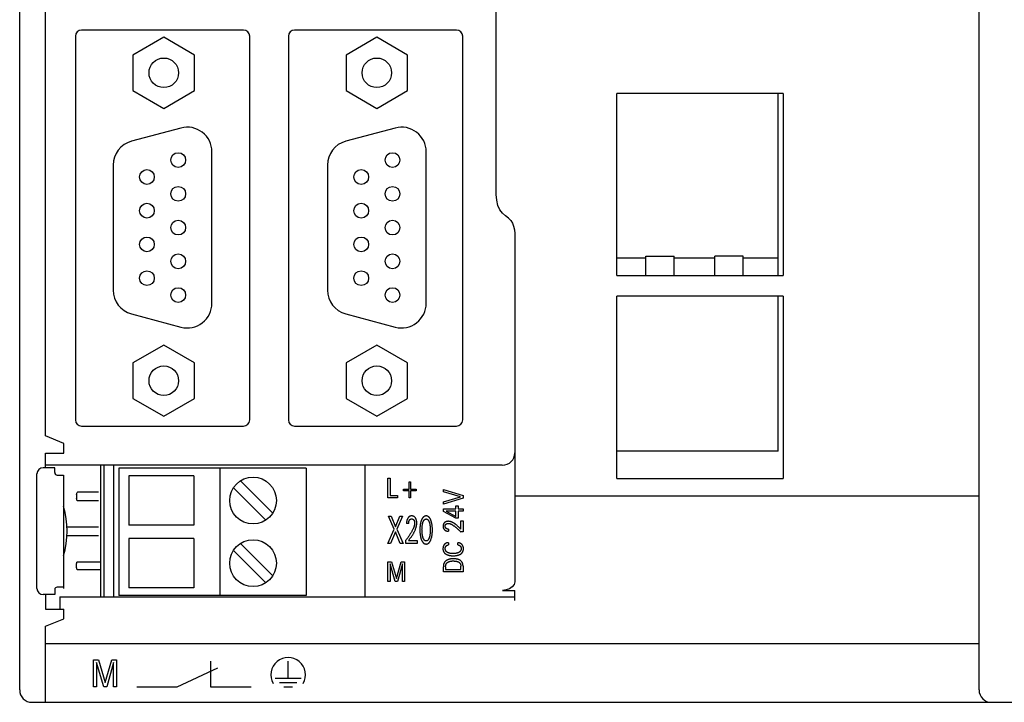
# Model space of a CAD drawing. Extents: x 0 to 594, y 0 to 420.
# Drawn here: x 46 to 126, y 240 to 295 of the extents above; entities that cross this region are included whole.
import ezdxf

# ---------------------------------------------------------------- set-up
doc = ezdxf.new("R2010")
doc.units = 0
doc.header["$LTSCALE"] = 32.67
doc.layers.add('20000_FRONT_O', color=7, linetype='CONTINUOUS')

msp = doc.modelspace()

# ---------------------------------------------------------------- linework, layer by layer
at = {"layer": '20000_FRONT_O', "color": 7, "linetype": 'CONTINUOUS'}
for p, q in [((45.927, 240.514), (45.927, 363.514)), ((48.027, 261.139), (48.027, 296.914)), ((84.627, 280.744), (84.627, 296.914)), ((123.827, 240.514), (123.827, 296.914)), ((50.452, 293.589), (50.452, 262.439)), ((64.102, 294.089), (50.952, 294.089)), ((57.627, 293.511), (55.127, 292.067)), ((60.127, 292.067), (57.627, 293.511)), ((64.602, 262.439), (64.602, 293.589)), ((67.752, 293.589), (67.752, 262.439)), ((81.402, 294.089), (68.252, 294.089)), ((74.927, 293.511), (72.427, 292.067)), ((77.427, 292.067), (74.927, 293.511)), ((81.902, 262.439), (81.902, 293.589)), ((55.127, 292.067), (55.127, 289.18)), ((60.127, 289.18), (60.127, 292.067)), ((72.427, 292.067), (72.427, 289.18)), ((77.427, 289.18), (77.427, 292.067)), ((55.127, 289.18), (57.627, 287.737)), ((57.627, 287.737), (60.127, 289.18)), ((72.427, 289.18), (74.927, 287.737)), ((74.927, 287.737), (77.427, 289.18)), ((94.427, 274.154), (94.427, 288.954)), ((107.927, 288.954), (94.427, 288.954)), ((107.517, 274.154), (107.517, 288.954)), ((107.927, 288.954), (107.927, 274.154)), ((59.019, 286.141), (54.999, 285.064)), ((76.419, 286.141), (72.399, 285.064)), ((61.537, 271.909), (61.537, 284.209)), ((78.937, 271.909), (78.937, 284.209)), ((53.517, 283.132), (53.517, 272.986)), ((70.917, 283.132), (70.917, 272.986)), ((84.664, 280.275), (84.627, 280.744)), ((84.764, 279.862), (84.664, 280.275)), ((84.919, 279.512), (84.764, 279.862)), ((85.127, 279.234), (84.919, 279.512)), ((85.366, 279.02), (85.127, 279.234)), ((85.627, 278.809), (85.366, 279.02)), ((85.627, 278.809), (85.798, 278.631)), ((85.798, 278.631), (85.935, 278.415)), ((85.935, 278.415), (86.037, 278.165)), ((86.037, 278.165), (86.103, 277.883)), ((86.103, 277.883), (86.127, 277.572)), ((86.127, 277.572), (86.127, 249.305)), ((96.772, 275.579), (94.427, 275.579)), ((96.772, 274.154), (96.772, 275.743)), ((96.772, 275.743), (99.072, 275.743)), ((99.072, 274.154), (99.072, 275.743)), ((102.372, 275.579), (99.072, 275.579)), ((102.372, 274.154), (102.372, 275.743)), ((104.672, 275.743), (102.372, 275.743)), ((104.672, 274.154), (104.672, 275.743)), ((107.517, 275.579), (104.672, 275.579)), ((94.427, 274.154), (107.927, 274.154)), ((94.427, 257.689), (94.427, 272.489)), ((107.927, 272.489), (94.427, 272.489)), ((107.517, 259.909), (107.517, 272.489)), ((107.927, 272.489), (107.927, 257.689)), ((54.999, 271.054), (59.019, 269.977)), ((72.399, 271.054), (76.419, 269.977)), ((57.627, 268.511), (55.127, 267.067)), ((60.127, 267.067), (57.627, 268.511)), ((74.927, 268.511), (72.427, 267.067)), ((77.427, 267.067), (74.927, 268.511)), ((55.127, 267.067), (55.127, 264.18)), ((60.127, 264.18), (60.127, 267.067)), ((72.427, 267.067), (72.427, 264.18)), ((77.427, 264.18), (77.427, 267.067)), ((55.127, 264.18), (57.627, 262.737)), ((57.627, 262.737), (60.127, 264.18)), ((72.427, 264.18), (74.927, 262.737)), ((74.927, 262.737), (77.427, 264.18)), ((50.952, 261.939), (64.102, 261.939)), ((68.252, 261.939), (81.402, 261.939)), ((49.507, 260.539), (48.027, 261.139)), ((49.507, 259.739), (49.507, 260.539)), ((107.517, 259.909), (94.427, 259.909)), ((48.027, 258.564), (48.027, 259.739)), ((48.027, 259.739), (49.507, 259.739)), ((48.777, 258.564), (47.827, 258.564)), ((85.112, 258.767), (48.027, 258.767)), ((48.777, 258.164), (48.777, 258.564)), ((52.527, 248.064), (52.527, 258.764)), ((52.777, 248.064), (52.777, 258.764)), ((53.577, 248.064), (53.577, 258.764)), ((53.977, 258.534), (53.977, 248.174)), ((69.177, 258.534), (53.977, 258.534)), ((62.177, 258.534), (62.177, 248.174)), ((69.177, 258.534), (69.177, 248.174)), ((73.977, 248.064), (73.977, 258.764)), ((47.327, 248.764), (47.327, 258.064)), ((48.977, 257.964), (49.477, 257.964)), ((49.477, 257.964), (49.477, 248.864)), ((54.777, 257.894), (54.777, 253.894)), ((60.077, 257.894), (54.777, 257.894)), ((60.077, 257.894), (60.077, 253.894)), ((66.473, 254.863), (63.852, 257.484)), ((75.827, 256.114), (75.827, 257.714)), ((75.827, 257.714), (76.002, 257.714)), ((76.002, 257.714), (76.002, 256.295)), ((94.427, 257.689), (107.927, 257.689)), ((63.281, 256.924), (65.902, 254.304)), ((77.089, 256.685), (77.089, 256.821)), ((77.089, 256.821), (77.554, 256.821)), ((77.554, 256.685), (77.089, 256.685)), ((77.554, 256.821), (77.554, 257.403)), ((77.554, 257.403), (77.663, 257.403)), ((77.554, 256.104), (77.554, 256.685)), ((77.663, 257.403), (77.663, 256.821)), ((77.663, 256.821), (78.128, 256.821)), ((77.663, 256.685), (77.663, 256.104)), ((78.128, 256.685), (77.663, 256.685)), ((78.128, 256.821), (78.128, 256.685)), ((80.327, 256.611), (80.327, 256.801)), ((80.327, 256.801), (81.927, 256.293)), ((50.55, 256.364), (50.555, 256.44)), ((50.55, 256.364), (50.55, 256.064)), ((50.555, 255.987), (50.55, 256.064)), ((50.555, 256.44), (50.57, 256.505)), ((50.57, 255.922), (50.555, 255.987)), ((50.57, 256.505), (50.593, 256.549)), ((50.593, 255.879), (50.57, 255.922)), ((50.593, 256.549), (50.619, 256.564)), ((50.619, 255.864), (50.593, 255.879)), ((52.327, 256.564), (50.619, 256.564)), ((52.327, 255.864), (50.619, 255.864)), ((76.606, 256.114), (75.827, 256.114)), ((76.002, 256.295), (76.606, 256.295)), ((76.606, 256.295), (76.606, 256.114)), ((77.663, 256.104), (77.554, 256.104)), ((81.717, 256.197), (80.327, 256.611)), ((80.327, 255.778), (81.717, 256.197)), ((81.927, 256.097), (80.327, 255.589)), ((81.927, 256.293), (81.927, 256.097)), ((123.827, 256.256), (86.127, 256.256)), ((80.327, 255.589), (80.327, 255.778)), ((80.327, 255.015), (80.327, 255.218)), ((80.327, 255.218), (81.352, 255.218)), ((80.555, 255.046), (81.352, 254.601)), ((81.352, 255.046), (80.555, 255.046)), ((81.352, 255.218), (81.352, 255.46)), ((81.352, 255.46), (81.527, 255.46)), ((81.352, 254.601), (81.352, 255.046)), ((81.527, 255.46), (81.527, 255.218)), ((81.527, 255.218), (81.927, 255.218)), ((81.527, 255.046), (81.527, 254.451)), ((81.927, 255.046), (81.527, 255.046)), ((81.927, 255.218), (81.927, 255.046)), ((76.326, 253.566), (75.871, 254.614)), ((75.871, 254.614), (76.096, 254.614)), ((76.096, 254.614), (76.447, 253.759)), ((76.447, 253.759), (76.796, 254.614)), ((77.011, 254.614), (76.551, 253.56)), ((76.796, 254.614), (77.011, 254.614)), ((81.334, 254.451), (80.327, 255.015)), ((81.527, 254.451), (81.334, 254.451)), ((49.76, 253.764), (52.327, 253.764)), ((60.077, 253.894), (54.777, 253.894)), ((75.827, 252.414), (76.326, 253.566)), ((76.551, 253.56), (77.057, 252.414)), ((77.511, 254.02), (77.34, 254.02)), ((80.759, 253.571), (80.759, 253.405)), ((81.752, 253.561), (81.752, 254.235)), ((81.752, 254.235), (81.927, 254.235)), ((81.927, 254.235), (81.927, 253.352)), ((49.76, 253.064), (52.327, 253.064)), ((54.777, 252.814), (54.777, 248.814)), ((60.077, 252.814), (54.777, 252.814)), ((60.077, 252.814), (60.077, 248.814)), ((76.432, 253.351), (76.048, 252.414)), ((76.826, 252.414), (76.432, 253.351)), ((77.285, 252.414), (77.285, 252.677)), ((77.501, 252.654), (78.196, 252.654)), ((78.196, 252.654), (78.196, 252.414)), ((81.927, 253.352), (81.735, 253.352)), ((63.281, 251.844), (65.902, 249.224)), ((66.473, 249.783), (63.852, 252.404)), ((76.048, 252.414), (75.827, 252.414)), ((77.057, 252.414), (76.826, 252.414)), ((78.196, 252.414), (77.285, 252.414)), ((80.751, 252.471), (80.751, 252.291)), ((81.503, 252.291), (81.503, 252.471)), ((50.55, 250.764), (50.555, 250.84)), ((50.55, 250.464), (50.55, 250.764)), ((50.555, 250.387), (50.55, 250.464)), ((50.555, 250.84), (50.57, 250.905)), ((50.57, 250.322), (50.555, 250.387)), ((52.527, 250.905), (50.57, 250.905)), ((50.593, 250.279), (50.57, 250.322)), ((50.619, 250.264), (50.593, 250.279)), ((52.527, 250.264), (50.619, 250.264)), ((75.827, 249.314), (75.827, 250.914)), ((75.827, 250.914), (76.111, 250.914)), ((76.002, 250.746), (76.002, 249.314)), ((76.424, 249.314), (76.002, 250.746)), ((76.111, 250.914), (76.513, 249.575)), ((76.513, 249.575), (76.902, 250.914)), ((77.011, 250.748), (76.6, 249.314)), ((76.902, 250.914), (77.186, 250.914)), ((77.011, 249.314), (77.011, 250.748)), ((77.186, 250.914), (77.186, 249.314)), ((80.327, 250.114), (80.327, 250.519)), ((80.508, 250.519), (80.508, 250.289)), ((80.508, 250.289), (81.746, 250.289)), ((81.746, 250.289), (81.746, 250.555)), ((81.927, 250.554), (81.927, 250.114)), ((81.927, 250.114), (80.327, 250.114)), ((48.777, 248.664), (48.777, 248.264)), ((49.469, 248.864), (48.977, 248.864)), ((49.469, 248.864), (49.473, 248.861)), ((49.473, 248.861), (49.476, 248.852)), ((49.476, 248.852), (49.477, 248.837)), ((49.477, 248.837), (49.477, 248.764)), ((60.077, 248.814), (54.777, 248.814)), ((76.002, 249.314), (75.827, 249.314)), ((76.6, 249.314), (76.424, 249.314)), ((77.186, 249.314), (77.011, 249.314)), ((85.69, 248.726), (85.415, 248.635)), ((85.917, 248.876), (85.69, 248.726)), ((86.071, 249.074), (85.917, 248.876)), ((86.127, 249.305), (86.071, 249.074)), ((48.777, 248.264), (47.827, 248.264)), ((48.027, 248.264), (48.027, 247.089)), ((49.177, 248.064), (49.177, 247.089)), ((49.177, 248.064), (86.127, 248.064)), ((69.177, 248.174), (53.977, 248.174)), ((85.415, 248.635), (85.127, 248.605)), ((85.127, 248.605), (86.127, 248.605)), ((86.127, 247.793), (86.127, 248.605)), ((48.027, 247.089), (49.507, 247.089)), ((49.507, 246.289), (49.507, 247.089)), ((48.027, 245.689), (49.507, 246.289)), ((48.027, 239.514), (48.027, 245.689)), ((123.827, 244.264), (48.027, 244.264)), ((51.927, 240.764), (51.927, 242.964)), ((51.927, 242.964), (52.317, 242.964)), ((52.168, 242.733), (52.168, 240.764)), ((52.748, 240.764), (52.168, 242.733)), ((52.317, 242.964), (52.87, 241.122)), ((52.87, 241.122), (53.405, 242.964)), ((53.555, 242.736), (52.99, 240.764)), ((53.405, 242.964), (53.796, 242.964)), ((53.555, 240.764), (53.555, 242.736)), ((53.796, 242.964), (53.796, 240.764)), ((58.727, 240.764), (62.027, 242.303)), ((61.427, 242.864), (61.427, 240.764)), ((67.727, 241.464), (67.727, 242.864)), ((66.677, 241.464), (68.777, 241.464)), ((52.168, 240.764), (51.927, 240.764)), ((52.99, 240.764), (52.748, 240.764)), ((53.796, 240.764), (53.555, 240.764)), ((55.427, 240.764), (58.727, 240.764)), ((61.427, 240.764), (64.727, 240.764)), ((67.027, 241.114), (68.427, 241.114)), ((67.377, 240.764), (68.077, 240.764)), ((46.927, 239.514), (164.927, 239.514))]:
    msp.add_line(p, q, dxfattribs=at)
for points in [[(77.474, 254.507), (77.467, 254.497), (77.459, 254.488), (77.453, 254.478), (77.447, 254.469), (77.441, 254.46), (77.436, 254.45), (77.43, 254.441), (77.425, 254.431), (77.42, 254.421), (77.415, 254.411), (77.41, 254.401), (77.405, 254.391), (77.401, 254.381), (77.397, 254.371), (77.393, 254.361), (77.388, 254.348), (77.384, 254.335), (77.38, 254.323), (77.376, 254.31), (77.372, 254.297), (77.369, 254.284), (77.366, 254.271), (77.363, 254.258), (77.36, 254.245), (77.357, 254.231), (77.355, 254.218), (77.353, 254.205), (77.351, 254.188), (77.348, 254.171), (77.347, 254.154), (77.345, 254.138), (77.344, 254.121), (77.342, 254.104), (77.341, 254.087), (77.341, 254.07), (77.34, 254.053), (77.34, 254.037), (77.34, 254.02)], [(77.501, 252.654), (77.539, 252.704), (77.578, 252.754), (77.617, 252.805), (77.655, 252.856), (77.693, 252.907), (77.73, 252.96), (77.767, 253.012), (77.803, 253.065), (77.838, 253.119), (77.872, 253.174), (77.896, 253.214), (77.92, 253.256), (77.943, 253.297), (77.965, 253.339), (77.986, 253.381), (78.007, 253.424), (78.026, 253.467), (78.045, 253.51), (78.062, 253.554), (78.079, 253.599), (78.094, 253.644), (78.105, 253.678), (78.115, 253.712), (78.125, 253.746), (78.133, 253.781), (78.141, 253.816), (78.148, 253.851), (78.154, 253.886), (78.159, 253.922), (78.163, 253.957), (78.166, 253.992), (78.168, 254.028), (78.169, 254.063), (78.168, 254.093), (78.167, 254.123), (78.166, 254.152), (78.163, 254.182), (78.159, 254.211), (78.155, 254.24), (78.15, 254.265), (78.144, 254.29), (78.138, 254.315), (78.131, 254.34), (78.122, 254.364), (78.113, 254.388), (78.103, 254.409), (78.093, 254.429), (78.082, 254.449), (78.07, 254.469), (78.057, 254.488), (78.043, 254.506), (78.031, 254.521), (78.018, 254.535), (78.005, 254.548), (77.991, 254.561), (77.977, 254.573), (77.962, 254.584), (77.947, 254.594), (77.931, 254.603), (77.915, 254.611), (77.899, 254.619), (77.882, 254.625), (77.865, 254.631), (77.847, 254.636), (77.829, 254.64), (77.81, 254.643), (77.792, 254.645), (77.773, 254.646), (77.754, 254.647), (77.735, 254.646), (77.716, 254.645), (77.696, 254.642), (77.677, 254.639), (77.659, 254.634), (77.64, 254.629), (77.623, 254.623), (77.606, 254.615), (77.589, 254.607), (77.573, 254.597), (77.557, 254.587), (77.542, 254.576), (77.527, 254.564), (77.513, 254.55), (77.499, 254.537), (77.486, 254.522), (77.474, 254.507)], [(77.511, 254.02), (77.511, 254.036), (77.512, 254.052), (77.512, 254.068), (77.513, 254.084), (77.515, 254.1), (77.516, 254.116), (77.518, 254.132), (77.52, 254.144), (77.522, 254.156), (77.525, 254.168), (77.527, 254.18), (77.53, 254.192), (77.533, 254.204), (77.537, 254.215), (77.541, 254.227), (77.544, 254.236), (77.547, 254.245), (77.551, 254.254), (77.555, 254.263), (77.559, 254.272), (77.563, 254.28), (77.568, 254.289), (77.573, 254.297), (77.578, 254.305), (77.582, 254.312), (77.587, 254.319), (77.592, 254.326), (77.598, 254.333), (77.603, 254.339), (77.609, 254.346), (77.615, 254.352), (77.621, 254.358), (77.627, 254.363), (77.633, 254.368), (77.639, 254.373), (77.645, 254.377), (77.652, 254.381), (77.658, 254.385), (77.665, 254.389), (77.672, 254.392), (77.679, 254.395), (77.686, 254.398), (77.693, 254.4), (77.701, 254.403), (77.708, 254.405), (77.716, 254.406), (77.723, 254.407), (77.731, 254.408), (77.739, 254.409), (77.746, 254.409), (77.754, 254.41), (77.762, 254.41), (77.769, 254.409), (77.777, 254.409), (77.784, 254.408), (77.792, 254.407), (77.799, 254.405), (77.806, 254.404), (77.813, 254.402), (77.821, 254.4), (77.827, 254.397), (77.834, 254.395), (77.841, 254.392), (77.847, 254.389), (77.854, 254.386), (77.86, 254.382), (77.866, 254.378), (77.872, 254.374), (77.878, 254.37), (77.884, 254.365), (77.89, 254.36), (77.896, 254.355), (77.901, 254.35), (77.907, 254.344), (77.912, 254.339), (77.917, 254.333), (77.922, 254.327), (77.926, 254.321), (77.932, 254.313), (77.937, 254.306), (77.942, 254.298), (77.946, 254.29), (77.951, 254.282), (77.955, 254.274), (77.959, 254.265), (77.962, 254.257), (77.966, 254.249), (77.97, 254.238), (77.974, 254.227), (77.977, 254.215), (77.98, 254.204), (77.983, 254.193), (77.985, 254.182), (77.987, 254.17), (77.989, 254.159), (77.991, 254.145), (77.993, 254.132), (77.995, 254.118), (77.996, 254.105), (77.997, 254.091), (77.997, 254.078), (77.997, 254.064), (77.997, 254.051)], [(78.534, 254.268), (78.52, 254.226), (78.506, 254.184), (78.494, 254.142), (78.483, 254.099), (78.473, 254.056), (78.464, 254.014), (78.457, 253.972), (78.45, 253.929), (78.444, 253.887), (78.439, 253.844), (78.434, 253.802), (78.429, 253.745), (78.426, 253.688), (78.423, 253.632), (78.422, 253.575), (78.421, 253.518), (78.422, 253.46), (78.423, 253.402), (78.426, 253.344), (78.429, 253.286), (78.434, 253.229), (78.439, 253.177), (78.446, 253.125), (78.453, 253.074), (78.462, 253.022), (78.472, 252.971), (78.481, 252.933), (78.49, 252.895), (78.5, 252.857), (78.511, 252.819), (78.523, 252.782), (78.536, 252.744), (78.547, 252.717), (78.558, 252.689), (78.569, 252.662), (78.582, 252.635), (78.595, 252.609), (78.61, 252.583), (78.625, 252.558), (78.642, 252.533), (78.654, 252.516), (78.666, 252.5), (78.679, 252.485), (78.693, 252.47), (78.708, 252.455), (78.723, 252.442), (78.739, 252.429), (78.756, 252.417), (78.773, 252.406), (78.787, 252.398), (78.802, 252.391), (78.817, 252.385), (78.833, 252.38), (78.848, 252.375), (78.865, 252.371), (78.881, 252.368), (78.897, 252.366), (78.914, 252.364), (78.93, 252.364), (78.947, 252.364), (78.963, 252.366), (78.98, 252.368), (78.996, 252.371), (79.012, 252.375), (79.028, 252.38), (79.043, 252.385), (79.058, 252.391), (79.073, 252.398), (79.088, 252.406), (79.105, 252.417), (79.122, 252.429), (79.137, 252.442), (79.153, 252.455), (79.167, 252.47), (79.181, 252.485), (79.194, 252.5), (79.207, 252.516), (79.219, 252.533), (79.236, 252.558), (79.251, 252.583), (79.265, 252.609), (79.279, 252.635), (79.291, 252.662), (79.303, 252.689), (79.314, 252.717), (79.324, 252.744)], [(79.324, 252.744), (79.337, 252.782), (79.349, 252.819), (79.36, 252.857), (79.37, 252.895), (79.379, 252.933), (79.388, 252.972), (79.398, 253.023), (79.407, 253.074), (79.414, 253.126), (79.421, 253.178), (79.426, 253.229), (79.431, 253.287), (79.435, 253.345), (79.437, 253.402), (79.439, 253.46), (79.439, 253.518), (79.438, 253.575), (79.437, 253.632), (79.434, 253.688), (79.431, 253.745), (79.426, 253.802), (79.422, 253.844), (79.416, 253.887), (79.41, 253.929), (79.403, 253.972), (79.396, 254.014), (79.387, 254.056), (79.378, 254.093), (79.369, 254.131), (79.359, 254.168), (79.347, 254.205), (79.335, 254.242), (79.322, 254.279), (79.312, 254.305), (79.301, 254.332), (79.289, 254.358), (79.277, 254.384), (79.263, 254.41), (79.249, 254.435), (79.234, 254.459), (79.217, 254.483), (79.205, 254.499), (79.193, 254.515), (79.179, 254.53), (79.166, 254.545), (79.151, 254.559), (79.136, 254.572), (79.12, 254.584), (79.104, 254.595), (79.087, 254.606), (79.072, 254.613), (79.058, 254.62), (79.042, 254.626), (79.027, 254.632), (79.011, 254.636), (78.995, 254.64), (78.979, 254.643), (78.963, 254.645), (78.946, 254.646), (78.93, 254.647), (78.914, 254.646), (78.897, 254.645), (78.881, 254.643), (78.865, 254.64), (78.849, 254.636), (78.833, 254.632), (78.818, 254.626), (78.803, 254.62), (78.788, 254.613), (78.774, 254.606), (78.757, 254.595), (78.74, 254.584), (78.725, 254.572), (78.709, 254.559), (78.695, 254.545), (78.681, 254.53), (78.668, 254.515), (78.655, 254.499), (78.643, 254.483), (78.627, 254.459), (78.611, 254.435), (78.597, 254.41), (78.584, 254.384), (78.571, 254.358), (78.559, 254.332), (78.548, 254.305), (78.538, 254.279), (78.534, 254.268)], [(78.661, 252.933), (78.652, 252.967), (78.644, 253.001), (78.636, 253.035), (78.63, 253.07), (78.624, 253.104), (78.618, 253.143), (78.613, 253.182), (78.608, 253.221), (78.605, 253.259), (78.602, 253.298), (78.598, 253.352), (78.596, 253.406), (78.595, 253.461), (78.594, 253.515), (78.595, 253.568), (78.596, 253.621), (78.598, 253.675), (78.602, 253.728), (78.605, 253.766), (78.609, 253.804), (78.613, 253.843), (78.618, 253.881), (78.624, 253.919), (78.63, 253.953), (78.637, 253.986), (78.644, 254.02), (78.653, 254.054), (78.662, 254.087), (78.668, 254.109), (78.675, 254.131), (78.683, 254.153), (78.691, 254.175), (78.7, 254.197), (78.709, 254.218), (78.72, 254.239), (78.731, 254.259), (78.738, 254.271), (78.745, 254.283), (78.753, 254.294), (78.761, 254.306), (78.77, 254.316), (78.779, 254.327), (78.789, 254.337), (78.799, 254.346), (78.809, 254.355), (78.82, 254.363), (78.83, 254.369), (78.84, 254.375), (78.851, 254.38), (78.862, 254.384), (78.873, 254.388), (78.884, 254.391), (78.895, 254.394), (78.907, 254.396), (78.918, 254.397), (78.93, 254.397), (78.942, 254.397), (78.953, 254.396), (78.965, 254.394), (78.976, 254.391), (78.987, 254.388), (78.998, 254.384), (79.009, 254.38), (79.02, 254.375), (79.03, 254.369), (79.04, 254.363), (79.051, 254.355), (79.061, 254.346), (79.072, 254.337), (79.081, 254.327), (79.09, 254.316), (79.099, 254.306), (79.107, 254.294), (79.115, 254.283), (79.122, 254.271), (79.129, 254.259), (79.14, 254.239), (79.151, 254.218), (79.16, 254.197), (79.169, 254.175), (79.177, 254.153), (79.185, 254.131), (79.192, 254.109), (79.199, 254.087), (79.201, 254.079)], [(77.997, 254.051), (77.997, 254.028), (77.995, 254.005), (77.993, 253.982), (77.99, 253.959), (77.986, 253.937), (77.982, 253.914), (77.977, 253.892), (77.971, 253.869), (77.965, 253.847), (77.956, 253.814), (77.946, 253.782), (77.934, 253.75), (77.923, 253.719), (77.91, 253.687), (77.897, 253.656), (77.883, 253.625), (77.869, 253.594), (77.848, 253.55), (77.827, 253.507), (77.804, 253.463), (77.781, 253.42), (77.758, 253.378), (77.734, 253.335), (77.709, 253.293), (77.677, 253.24), (77.645, 253.187), (77.612, 253.135), (77.578, 253.083), (77.544, 253.031), (77.509, 252.979), (77.473, 252.928), (77.437, 252.877), (77.4, 252.827), (77.362, 252.777), (77.324, 252.727), (77.285, 252.677)], [(79.201, 254.079), (79.209, 254.047), (79.217, 254.015), (79.224, 253.983), (79.23, 253.951), (79.236, 253.919), (79.242, 253.881), (79.247, 253.843), (79.252, 253.804), (79.255, 253.766), (79.258, 253.728), (79.262, 253.675), (79.264, 253.621), (79.265, 253.568), (79.266, 253.515), (79.265, 253.461), (79.264, 253.406), (79.262, 253.352), (79.259, 253.298), (79.255, 253.259), (79.252, 253.221), (79.247, 253.182), (79.242, 253.143), (79.236, 253.104), (79.23, 253.07), (79.224, 253.035), (79.217, 253.001), (79.208, 252.967), (79.199, 252.933), (79.193, 252.91), (79.186, 252.887), (79.178, 252.865), (79.17, 252.842), (79.161, 252.82), (79.152, 252.798), (79.141, 252.777), (79.13, 252.756), (79.123, 252.743), (79.116, 252.731), (79.108, 252.719), (79.1, 252.708), (79.091, 252.697), (79.082, 252.686), (79.072, 252.676), (79.062, 252.666), (79.052, 252.657), (79.04, 252.649), (79.03, 252.643), (79.02, 252.637), (79.01, 252.632), (78.999, 252.627), (78.988, 252.623), (78.977, 252.62), (78.965, 252.617), (78.953, 252.615), (78.942, 252.614), (78.93, 252.613), (78.918, 252.614), (78.907, 252.615), (78.895, 252.617), (78.884, 252.62), (78.872, 252.623), (78.861, 252.627), (78.85, 252.632), (78.84, 252.637), (78.83, 252.643), (78.82, 252.649), (78.809, 252.657), (78.798, 252.666), (78.788, 252.676), (78.778, 252.686), (78.769, 252.697), (78.76, 252.708), (78.752, 252.719), (78.745, 252.731), (78.737, 252.743), (78.73, 252.756), (78.719, 252.777), (78.708, 252.798), (78.699, 252.82), (78.69, 252.842), (78.682, 252.865), (78.674, 252.887), (78.667, 252.91), (78.661, 252.933)], [(81.653, 253.661), (81.62, 253.694), (81.586, 253.728), (81.552, 253.761), (81.517, 253.794), (81.482, 253.827), (81.447, 253.859), (81.411, 253.89), (81.374, 253.921), (81.35, 253.941), (81.325, 253.96), (81.301, 253.979), (81.275, 253.997), (81.25, 254.015), (81.224, 254.032), (81.198, 254.049), (81.171, 254.065), (81.144, 254.081), (81.117, 254.096), (81.089, 254.11), (81.061, 254.124), (81.033, 254.137), (81.012, 254.146), (80.991, 254.154), (80.97, 254.162), (80.948, 254.169), (80.927, 254.176), (80.905, 254.182), (80.883, 254.188), (80.861, 254.193), (80.839, 254.198), (80.817, 254.201), (80.794, 254.204), (80.772, 254.207), (80.75, 254.208), (80.727, 254.209), (80.706, 254.209), (80.684, 254.208), (80.663, 254.206), (80.641, 254.203), (80.62, 254.2), (80.599, 254.195), (80.583, 254.191), (80.567, 254.187), (80.551, 254.182), (80.536, 254.176), (80.521, 254.169), (80.506, 254.162), (80.491, 254.155), (80.478, 254.147), (80.465, 254.138), (80.452, 254.129), (80.44, 254.119), (80.428, 254.109), (80.416, 254.098), (80.405, 254.087), (80.394, 254.075), (80.384, 254.063), (80.374, 254.05), (80.365, 254.036), (80.356, 254.022), (80.349, 254.008), (80.341, 253.993), (80.334, 253.978), (80.328, 253.963), (80.323, 253.947), (80.319, 253.931), (80.315, 253.915), (80.311, 253.897), (80.308, 253.879), (80.306, 253.861), (80.304, 253.843), (80.303, 253.825), (80.303, 253.807), (80.304, 253.788), (80.305, 253.77), (80.306, 253.751), (80.309, 253.733), (80.312, 253.715), (80.316, 253.697), (80.321, 253.68), (80.326, 253.664), (80.332, 253.648), (80.339, 253.632), (80.346, 253.616), (80.355, 253.601), (80.363, 253.587), (80.373, 253.574), (80.383, 253.561), (80.393, 253.548), (80.404, 253.536)], [(80.404, 253.536), (80.411, 253.528), (80.419, 253.521), (80.425, 253.516), (80.431, 253.51), (80.437, 253.505), (80.443, 253.5), (80.45, 253.495), (80.456, 253.49), (80.463, 253.486), (80.469, 253.481), (80.476, 253.477), (80.483, 253.472), (80.49, 253.468), (80.497, 253.464), (80.504, 253.46), (80.511, 253.457), (80.519, 253.453), (80.527, 253.449), (80.534, 253.446), (80.542, 253.443), (80.55, 253.439), (80.558, 253.436), (80.566, 253.434), (80.575, 253.431), (80.583, 253.428), (80.591, 253.426), (80.599, 253.424), (80.608, 253.422), (80.616, 253.42), (80.624, 253.418), (80.635, 253.416), (80.645, 253.414), (80.655, 253.412), (80.666, 253.411), (80.676, 253.41), (80.686, 253.409), (80.697, 253.408), (80.707, 253.407), (80.718, 253.406), (80.728, 253.406), (80.738, 253.405), (80.749, 253.405), (80.759, 253.405)], [(80.759, 253.571), (80.749, 253.571), (80.739, 253.571), (80.728, 253.572), (80.718, 253.573), (80.708, 253.574), (80.698, 253.575), (80.688, 253.576), (80.678, 253.578), (80.669, 253.58), (80.66, 253.582), (80.651, 253.584), (80.642, 253.587), (80.634, 253.59), (80.625, 253.593), (80.617, 253.596), (80.608, 253.6), (80.602, 253.603), (80.595, 253.607), (80.588, 253.61), (80.582, 253.614), (80.576, 253.618), (80.569, 253.622), (80.563, 253.627), (80.557, 253.631), (80.552, 253.636), (80.546, 253.641), (80.541, 253.645), (80.536, 253.65), (80.531, 253.656), (80.526, 253.661), (80.522, 253.666), (80.517, 253.672), (80.513, 253.678), (80.509, 253.684), (80.506, 253.69), (80.502, 253.696), (80.499, 253.702), (80.496, 253.708), (80.493, 253.714), (80.49, 253.721), (80.488, 253.727), (80.486, 253.734), (80.484, 253.741), (80.482, 253.749), (80.48, 253.757), (80.479, 253.765), (80.478, 253.774), (80.477, 253.782), (80.476, 253.79), (80.476, 253.799), (80.476, 253.807), (80.476, 253.815), (80.476, 253.823), (80.476, 253.831), (80.477, 253.839), (80.478, 253.847), (80.479, 253.856), (80.481, 253.863), (80.483, 253.871), (80.485, 253.879), (80.487, 253.886), (80.489, 253.893), (80.492, 253.9), (80.494, 253.907), (80.497, 253.914), (80.501, 253.92), (80.504, 253.927), (80.508, 253.933), (80.512, 253.94), (80.516, 253.946), (80.521, 253.952), (80.525, 253.957), (80.53, 253.963), (80.535, 253.969), (80.54, 253.974), (80.545, 253.979), (80.551, 253.984), (80.556, 253.988), (80.562, 253.993), (80.568, 253.997), (80.574, 254.001), (80.58, 254.005), (80.586, 254.009), (80.593, 254.012), (80.6, 254.016), (80.607, 254.019), (80.614, 254.022), (80.621, 254.024), (80.628, 254.027), (80.636, 254.029), (80.643, 254.031), (80.651, 254.033), (80.658, 254.035), (80.667, 254.037), (80.675, 254.038), (80.684, 254.04), (80.693, 254.041), (80.701, 254.042), (80.71, 254.042), (80.719, 254.043), (80.728, 254.043), (80.736, 254.043)], [(80.736, 254.043), (80.751, 254.042), (80.767, 254.041), (80.782, 254.039), (80.797, 254.036), (80.812, 254.033), (80.826, 254.03), (80.841, 254.026), (80.856, 254.022), (80.87, 254.017), (80.885, 254.012), (80.906, 254.003), (80.927, 253.995), (80.948, 253.985), (80.969, 253.975), (80.989, 253.965), (81.009, 253.954), (81.029, 253.942), (81.049, 253.931), (81.068, 253.919), (81.101, 253.898), (81.133, 253.877), (81.164, 253.855), (81.196, 253.833), (81.227, 253.81), (81.257, 253.787), (81.287, 253.763), (81.326, 253.732), (81.365, 253.701), (81.403, 253.669), (81.441, 253.636), (81.478, 253.603), (81.516, 253.569), (81.553, 253.534), (81.59, 253.499), (81.627, 253.463), (81.663, 253.427), (81.7, 253.39), (81.735, 253.352)], [(81.752, 253.561), (81.72, 253.594), (81.653, 253.661)], [(80.751, 252.471), (80.733, 252.471), (80.715, 252.47), (80.697, 252.469), (80.679, 252.467), (80.661, 252.464), (80.643, 252.461), (80.625, 252.458), (80.608, 252.453), (80.592, 252.449), (80.577, 252.443), (80.561, 252.438), (80.546, 252.431), (80.532, 252.425), (80.517, 252.417), (80.503, 252.409), (80.49, 252.401), (80.476, 252.391), (80.464, 252.382), (80.451, 252.371), (80.439, 252.361), (80.428, 252.349), (80.417, 252.338), (80.406, 252.325), (80.396, 252.313), (80.387, 252.3), (80.378, 252.287), (80.369, 252.274), (80.361, 252.26), (80.354, 252.246), (80.347, 252.232), (80.34, 252.218), (80.333, 252.2), (80.326, 252.182), (80.32, 252.163), (80.315, 252.145), (80.31, 252.126), (80.306, 252.107), (80.303, 252.086), (80.3, 252.066), (80.298, 252.045), (80.296, 252.024), (80.295, 252.003), (80.295, 251.982), (80.296, 251.964), (80.296, 251.946), (80.298, 251.928), (80.299, 251.91), (80.302, 251.892), (80.305, 251.874), (80.308, 251.857), (80.312, 251.839), (80.317, 251.822), (80.323, 251.805), (80.328, 251.789), (80.335, 251.773), (80.342, 251.758), (80.349, 251.743), (80.357, 251.728), (80.366, 251.713), (80.375, 251.699), (80.384, 251.685), (80.395, 251.672), (80.405, 251.659), (80.417, 251.645), (80.429, 251.632), (80.442, 251.62), (80.455, 251.607), (80.469, 251.596), (80.483, 251.584), (80.497, 251.574), (80.512, 251.563), (80.527, 251.553), (80.542, 251.544), (80.562, 251.532), (80.582, 251.521), (80.602, 251.511), (80.622, 251.502), (80.643, 251.493), (80.664, 251.484), (80.685, 251.476), (80.706, 251.469), (80.73, 251.461), (80.754, 251.454), (80.779, 251.448), (80.804, 251.442), (80.828, 251.437), (80.853, 251.432), (80.878, 251.428), (80.903, 251.424), (80.936, 251.42), (80.969, 251.417), (81.002, 251.414), (81.035, 251.412), (81.068, 251.41), (81.101, 251.41), (81.134, 251.409)], [(80.936, 251.599), (80.918, 251.602), (80.899, 251.605), (80.881, 251.608), (80.862, 251.612), (80.844, 251.616), (80.826, 251.62), (80.808, 251.625), (80.79, 251.63), (80.776, 251.634), (80.762, 251.639), (80.748, 251.644), (80.734, 251.65), (80.721, 251.655), (80.708, 251.661), (80.694, 251.668), (80.681, 251.674), (80.668, 251.681), (80.658, 251.688), (80.647, 251.694), (80.637, 251.701), (80.627, 251.708), (80.617, 251.715), (80.608, 251.722), (80.598, 251.73), (80.589, 251.738), (80.58, 251.746), (80.572, 251.755), (80.564, 251.764), (80.557, 251.772), (80.551, 251.78), (80.544, 251.788), (80.538, 251.797), (80.533, 251.805), (80.527, 251.814), (80.522, 251.823), (80.517, 251.832), (80.513, 251.841), (80.509, 251.851), (80.505, 251.86), (80.501, 251.87), (80.497, 251.881), (80.494, 251.893), (80.491, 251.905), (80.488, 251.916), (80.486, 251.928), (80.484, 251.94), (80.483, 251.952), (80.481, 251.964), (80.481, 251.976), (80.48, 251.988), (80.48, 252), (80.48, 252.012), (80.481, 252.025), (80.482, 252.037), (80.483, 252.049), (80.485, 252.061), (80.487, 252.074), (80.489, 252.085), (80.492, 252.096), (80.495, 252.107), (80.499, 252.118), (80.503, 252.128), (80.507, 252.139), (80.512, 252.149), (80.517, 252.159), (80.523, 252.168), (80.528, 252.178), (80.535, 252.187), (80.541, 252.196), (80.547, 252.203), (80.554, 252.211), (80.56, 252.218), (80.567, 252.225), (80.574, 252.231), (80.581, 252.237), (80.589, 252.243), (80.597, 252.249), (80.605, 252.254), (80.613, 252.259), (80.622, 252.263), (80.63, 252.267), (80.639, 252.271), (80.648, 252.275), (80.658, 252.278), (80.667, 252.28), (80.677, 252.283), (80.688, 252.285), (80.698, 252.287), (80.709, 252.289), (80.719, 252.29), (80.73, 252.291), (80.741, 252.291), (80.751, 252.291)], [(81.503, 252.291), (81.517, 252.289), (81.531, 252.287), (81.546, 252.285), (81.56, 252.282), (81.574, 252.278), (81.588, 252.274), (81.598, 252.27), (81.609, 252.266), (81.619, 252.261), (81.629, 252.256), (81.639, 252.251), (81.648, 252.245), (81.658, 252.239), (81.666, 252.233), (81.675, 252.226), (81.683, 252.219), (81.691, 252.212), (81.698, 252.204), (81.706, 252.196), (81.713, 252.188), (81.72, 252.179), (81.726, 252.17), (81.732, 252.16), (81.738, 252.151), (81.743, 252.141), (81.748, 252.131), (81.753, 252.12), (81.757, 252.11), (81.76, 252.099), (81.764, 252.088), (81.767, 252.077), (81.769, 252.065), (81.772, 252.051), (81.774, 252.036), (81.775, 252.021), (81.776, 252.007), (81.776, 251.992), (81.776, 251.978), (81.775, 251.965), (81.774, 251.952), (81.773, 251.938), (81.771, 251.925), (81.768, 251.912), (81.765, 251.899), (81.761, 251.886), (81.757, 251.874), (81.753, 251.861), (81.748, 251.85), (81.742, 251.838), (81.736, 251.827), (81.73, 251.816), (81.723, 251.805), (81.716, 251.794), (81.708, 251.784), (81.7, 251.774), (81.691, 251.765), (81.682, 251.755), (81.672, 251.745), (81.661, 251.736), (81.65, 251.727), (81.639, 251.718), (81.627, 251.71), (81.615, 251.702), (81.603, 251.695), (81.591, 251.687), (81.578, 251.681), (81.565, 251.674), (81.548, 251.666), (81.53, 251.658), (81.512, 251.651), (81.494, 251.644), (81.475, 251.638), (81.457, 251.632), (81.438, 251.627), (81.416, 251.621), (81.395, 251.616), (81.373, 251.612), (81.351, 251.608), (81.329, 251.604), (81.308, 251.601), (81.286, 251.598), (81.256, 251.595), (81.227, 251.593), (81.197, 251.591), (81.167, 251.59), (81.138, 251.589), (81.108, 251.589), (81.084, 251.589), (81.059, 251.59), (81.034, 251.591), (81.01, 251.592), (80.985, 251.594), (80.961, 251.596), (80.936, 251.599)], [(81.134, 251.409), (81.167, 251.41), (81.2, 251.41), (81.233, 251.412), (81.266, 251.414), (81.299, 251.417), (81.331, 251.42), (81.364, 251.424), (81.389, 251.428), (81.413, 251.432), (81.438, 251.437), (81.463, 251.442), (81.487, 251.448), (81.511, 251.455), (81.535, 251.462), (81.559, 251.469), (81.58, 251.477), (81.601, 251.485), (81.622, 251.493), (81.642, 251.502), (81.662, 251.512), (81.682, 251.522), (81.701, 251.533), (81.721, 251.544), (81.735, 251.554), (81.75, 251.564), (81.764, 251.574), (81.778, 251.585), (81.792, 251.596), (81.805, 251.608), (81.817, 251.62), (81.83, 251.633), (81.842, 251.646), (81.853, 251.659), (81.863, 251.672), (81.873, 251.686), (81.882, 251.7), (81.891, 251.714), (81.899, 251.728), (81.907, 251.743), (81.914, 251.758), (81.921, 251.774), (81.927, 251.789), (81.932, 251.805), (81.938, 251.822), (81.942, 251.839), (81.946, 251.857), (81.95, 251.874), (81.953, 251.892), (81.955, 251.91), (81.957, 251.928), (81.958, 251.946), (81.958, 251.964), (81.959, 251.982), (81.958, 252.002), (81.958, 252.023), (81.956, 252.043), (81.954, 252.063), (81.951, 252.084), (81.947, 252.104), (81.943, 252.123), (81.938, 252.141), (81.933, 252.159), (81.926, 252.177), (81.919, 252.195), (81.912, 252.213), (81.905, 252.227), (81.898, 252.241), (81.89, 252.255), (81.881, 252.269), (81.872, 252.282), (81.863, 252.296), (81.853, 252.308), (81.843, 252.321), (81.832, 252.333), (81.821, 252.345), (81.81, 252.356), (81.798, 252.367), (81.785, 252.377), (81.773, 252.387), (81.759, 252.396), (81.746, 252.405), (81.732, 252.413), (81.718, 252.421), (81.703, 252.428), (81.688, 252.434), (81.673, 252.44), (81.658, 252.445), (81.643, 252.45), (81.625, 252.455), (81.608, 252.459), (81.591, 252.462), (81.573, 252.465), (81.556, 252.468), (81.538, 252.469), (81.52, 252.47), (81.503, 252.471)], [(81.927, 250.554), (81.927, 250.574), (81.926, 250.595), (81.925, 250.616), (81.923, 250.637), (81.921, 250.658), (81.918, 250.679), (81.914, 250.699), (81.91, 250.72), (81.905, 250.74), (81.9, 250.761), (81.894, 250.781), (81.887, 250.8), (81.879, 250.82), (81.871, 250.838), (81.861, 250.857), (81.851, 250.875), (81.841, 250.893), (81.83, 250.909), (81.818, 250.924), (81.806, 250.939), (81.793, 250.954), (81.779, 250.968), (81.765, 250.981), (81.75, 250.994), (81.735, 251.007), (81.719, 251.019), (81.703, 251.03), (81.687, 251.041), (81.67, 251.051), (81.653, 251.061), (81.635, 251.071), (81.618, 251.08), (81.6, 251.088), (81.582, 251.096), (81.554, 251.106), (81.527, 251.116), (81.499, 251.124), (81.471, 251.132), (81.442, 251.138), (81.413, 251.144), (81.385, 251.149), (81.356, 251.153), (81.327, 251.156), (81.297, 251.158), (81.268, 251.16), (81.239, 251.162), (81.209, 251.163), (81.18, 251.163), (81.15, 251.163), (81.121, 251.163), (81.092, 251.163), (81.062, 251.162), (81.033, 251.161), (81.004, 251.159), (80.975, 251.157), (80.946, 251.154), (80.917, 251.15), (80.888, 251.146), (80.86, 251.141), (80.831, 251.135), (80.803, 251.128), (80.775, 251.121), (80.748, 251.112), (80.72, 251.103), (80.693, 251.092), (80.674, 251.084), (80.655, 251.075), (80.636, 251.066), (80.618, 251.056), (80.599, 251.045), (80.582, 251.034), (80.564, 251.023), (80.547, 251.01), (80.53, 250.998), (80.514, 250.985), (80.499, 250.971), (80.484, 250.957), (80.469, 250.942), (80.456, 250.926), (80.442, 250.911), (80.43, 250.894), (80.418, 250.877), (80.408, 250.86), (80.398, 250.842), (80.388, 250.823), (80.38, 250.805), (80.372, 250.785), (80.365, 250.766), (80.358, 250.746), (80.353, 250.726), (80.347, 250.706), (80.343, 250.685), (80.339, 250.665), (80.336, 250.644), (80.333, 250.623), (80.331, 250.602), (80.329, 250.581), (80.328, 250.561), (80.327, 250.54), (80.327, 250.519)], [(80.508, 250.519), (80.509, 250.535), (80.509, 250.551), (80.51, 250.567), (80.512, 250.583), (80.514, 250.599), (80.516, 250.616), (80.519, 250.631), (80.522, 250.647), (80.526, 250.663), (80.53, 250.679), (80.535, 250.694), (80.54, 250.709), (80.546, 250.724), (80.553, 250.738), (80.56, 250.753), (80.568, 250.767), (80.576, 250.78), (80.585, 250.792), (80.594, 250.804), (80.604, 250.816), (80.614, 250.827), (80.625, 250.838), (80.636, 250.848), (80.648, 250.858), (80.66, 250.868), (80.672, 250.877), (80.685, 250.886), (80.698, 250.894), (80.711, 250.902), (80.724, 250.91), (80.738, 250.917), (80.752, 250.924), (80.766, 250.93), (80.78, 250.936), (80.802, 250.945), (80.824, 250.952), (80.846, 250.958), (80.868, 250.964), (80.89, 250.969), (80.913, 250.974), (80.936, 250.977), (80.959, 250.98), (80.981, 250.983), (81.004, 250.985), (81.027, 250.986), (81.05, 250.987), (81.074, 250.988), (81.097, 250.988), (81.12, 250.988), (81.151, 250.988), (81.182, 250.987), (81.213, 250.986), (81.244, 250.984), (81.275, 250.982), (81.306, 250.978), (81.328, 250.975), (81.35, 250.972), (81.372, 250.968), (81.394, 250.964), (81.415, 250.959), (81.437, 250.954), (81.458, 250.948), (81.476, 250.942), (81.493, 250.936), (81.51, 250.929), (81.527, 250.922), (81.543, 250.914), (81.56, 250.906), (81.575, 250.897), (81.587, 250.889), (81.599, 250.881), (81.61, 250.872), (81.621, 250.864), (81.632, 250.854), (81.642, 250.844), (81.652, 250.834), (81.661, 250.823), (81.67, 250.812), (81.678, 250.801), (81.686, 250.789), (81.693, 250.777), (81.7, 250.764), (81.707, 250.752), (81.712, 250.739), (81.718, 250.725), (81.722, 250.712), (81.727, 250.698), (81.731, 250.681), (81.735, 250.663), (81.739, 250.645), (81.741, 250.627), (81.743, 250.609), (81.745, 250.591), (81.745, 250.573), (81.746, 250.555)]]:
    msp.add_lwpolyline(points, dxfattribs=at)
for centre, radius in [((57.627, 290.624), 1.2), ((74.927, 290.624), 1.2), ((58.797, 283.539), 0.6), ((76.197, 283.539), 0.6), ((56.257, 282.169), 0.6), ((73.657, 282.169), 0.6), ((58.797, 280.799), 0.6), ((76.197, 280.799), 0.6), ((56.257, 279.429), 0.6), ((73.657, 279.429), 0.6), ((58.797, 278.059), 0.6), ((76.197, 278.059), 0.6), ((56.257, 276.689), 0.6), ((73.657, 276.689), 0.6), ((58.797, 275.319), 0.6), ((76.197, 275.319), 0.6), ((56.257, 273.949), 0.6), ((73.657, 273.949), 0.6), ((58.797, 272.579), 0.6), ((76.197, 272.579), 0.6), ((57.627, 265.624), 1.2), ((74.927, 265.624), 1.2), ((64.877, 255.894), 1.9), ((64.877, 250.814), 1.9)]:
    msp.add_circle(centre, radius, dxfattribs=at)
for centre, radius, start, end in [((50.952, 293.589), 0.5, 90, 180), ((64.102, 293.589), 0.5, 0, 90), ((68.252, 293.589), 0.5, 90, 180), ((81.402, 293.589), 0.5, 0, 90), ((59.537, 284.209), 2, 0, 105), ((76.937, 284.209), 2, 0, 105), ((55.517, 283.132), 2, 105, 180), ((72.917, 283.132), 2, 105, 180), ((55.517, 272.986), 2, 180, 255), ((72.917, 272.986), 2, 180, 255), ((59.537, 271.909), 2, 255, 360), ((76.937, 271.909), 2, 255, 360), ((50.952, 262.439), 0.5, 180, 270), ((64.102, 262.439), 0.5, 270, 360), ((68.252, 262.439), 0.5, 180, 270), ((81.402, 262.439), 0.5, 270, 360), ((85.127, 259.764), 1, 270, 360), ((47.827, 258.064), 0.5, 90, 180), ((48.977, 258.164), 0.2, 180, 270), ((42.96, 253.414), 6.817, 342.93847, 17.06153), ((47.827, 248.764), 0.5, 180, 270), ((48.977, 248.664), 0.2, 90, 180), ((67.727, 241.744), 1.4, 330, 210), ((46.927, 240.514), 1, 180, 270), ((124.827, 240.514), 1, 180, 270)]:
    msp.add_arc(centre, radius, start, end, dxfattribs=at)

doc.saveas('drawing.dxf')
